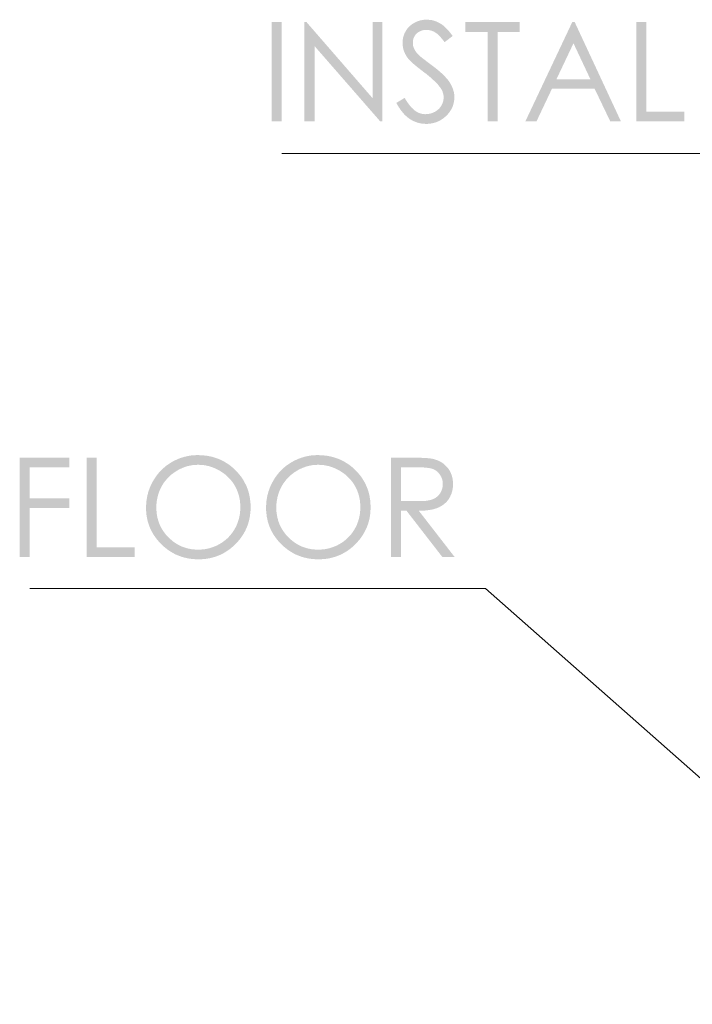
# Model space of a CAD drawing. Units: millimetres. Extents: x 10037 to 11012, y -934 to 201.
# Drawn here: x 10577 to 10647, y -630 to -528 of the extents above; entities that cross this region are included whole.
import ezdxf

# ---------------------------------------------------------------- set-up
doc = ezdxf.new("R2010")
doc.units = ezdxf.units.MM
doc.layers.add('Default', color=7, linetype='Continuous', true_color=0x000000)

msp = doc.modelspace()

# ---------------------------------------------------------------- hatches: boundary and pattern name
at = {"layer": 'Default', "true_color": 0x000000, "extrusion": (0, 0, -1)}
for points in [[(-10616.4, -536.58), (-10617.28, -536.05), (-10617.34, -536.16), (-10617.39, -536.26), (-10617.45, -536.36), (-10617.51, -536.45), (-10617.57, -536.54), (-10617.63, -536.63), (-10617.7, -536.71), (-10617.76, -536.8), (-10617.82, -536.87), (-10617.88, -536.95), (-10617.95, -537.02), (-10618.01, -537.09), (-10618.08, -537.15), (-10618.14, -537.22), (-10618.21, -537.27), (-10618.28, -537.33), (-10618.31, -537.36), (-10618.34, -537.38), (-10618.38, -537.41), (-10618.41, -537.43), (-10618.44, -537.45), (-10618.48, -537.47), (-10618.51, -537.5), (-10618.55, -537.52), (-10618.58, -537.54), (-10618.62, -537.55), (-10618.65, -537.57), (-10618.69, -537.59), (-10618.72, -537.61), (-10618.76, -537.62), (-10618.79, -537.64), (-10618.83, -537.65), (-10618.86, -537.66), (-10618.9, -537.67), (-10618.94, -537.69), (-10618.97, -537.7), (-10619.01, -537.71), (-10619.05, -537.71), (-10619.08, -537.72), (-10619.12, -537.73), (-10619.16, -537.74), (-10619.19, -537.74), (-10619.23, -537.75), (-10619.27, -537.75), (-10619.31, -537.75), (-10619.34, -537.75), (-10619.38, -537.76), (-10619.42, -537.76), (-10619.48, -537.75), (-10619.55, -537.75), (-10619.61, -537.75), (-10619.68, -537.74), (-10619.74, -537.73), (-10619.8, -537.72), (-10619.86, -537.71), (-10619.92, -537.7), (-10619.98, -537.68), (-10620.04, -537.66), (-10620.1, -537.64), (-10620.16, -537.62), (-10620.22, -537.6), (-10620.28, -537.57), (-10620.34, -537.54), (-10620.4, -537.52), (-10620.45, -537.48), (-10620.51, -537.45), (-10620.56, -537.42), (-10620.61, -537.38), (-10620.66, -537.35), (-10620.71, -537.31), (-10620.75, -537.27), (-10620.8, -537.23), (-10620.82, -537.21), (-10620.84, -537.19), (-10620.86, -537.17), (-10620.88, -537.15), (-10620.9, -537.13), (-10620.92, -537.1), (-10620.94, -537.08), (-10620.96, -537.06), (-10620.97, -537.04), (-10620.99, -537.01), (-10621.01, -536.99), (-10621.03, -536.96), (-10621.04, -536.94), (-10621.06, -536.92), (-10621.07, -536.89), (-10621.09, -536.87), (-10621.12, -536.81), (-10621.15, -536.76), (-10621.17, -536.71), (-10621.19, -536.66), (-10621.22, -536.61), (-10621.24, -536.55), (-10621.25, -536.5), (-10621.27, -536.45), (-10621.28, -536.39), (-10621.3, -536.34), (-10621.31, -536.28), (-10621.31, -536.23), (-10621.32, -536.17), (-10621.33, -536.12), (-10621.33, -536.06), (-10621.33, -536), (-10621.33, -535.97), (-10621.33, -535.94), (-10621.33, -535.9), (-10621.32, -535.87), (-10621.32, -535.84), (-10621.32, -535.81), (-10621.31, -535.78), (-10621.31, -535.74), (-10621.3, -535.71), (-10621.29, -535.68), (-10621.29, -535.65), (-10621.28, -535.61), (-10621.27, -535.58), (-10621.26, -535.55), (-10621.25, -535.52), (-10621.24, -535.49), (-10621.23, -535.46), (-10621.22, -535.42), (-10621.21, -535.39), (-10621.19, -535.36), (-10621.18, -535.33), (-10621.16, -535.3), (-10621.15, -535.27), (-10621.13, -535.23), (-10621.12, -535.2), (-10621.1, -535.17), (-10621.06, -535.11), (-10621.02, -535.05), (-10620.98, -534.98), (-10620.91, -534.9), (-10620.84, -534.81), (-10620.77, -534.72), (-10620.69, -534.62), (-10620.6, -534.53), (-10620.5, -534.43), (-10620.4, -534.33), (-10620.29, -534.23), (-10620.06, -534.01), (-10619.8, -533.79), (-10619.52, -533.56), (-10619.21, -533.33), (-10618.62, -532.87), (-10618.38, -532.67), (-10618.16, -532.49), (-10617.97, -532.32), (-10617.89, -532.24), (-10617.82, -532.17), (-10617.75, -532.1), (-10617.69, -532.03), (-10617.67, -532), (-10617.64, -531.97), (-10617.62, -531.94), (-10617.57, -531.87), (-10617.53, -531.82), (-10617.5, -531.78), (-10617.47, -531.73), (-10617.44, -531.68), (-10617.41, -531.64), (-10617.39, -531.59), (-10617.36, -531.54), (-10617.33, -531.49), (-10617.31, -531.45), (-10617.29, -531.4), (-10617.26, -531.35), (-10617.24, -531.3), (-10617.22, -531.25), (-10617.21, -531.2), (-10617.19, -531.16), (-10617.17, -531.11), (-10617.16, -531.06), (-10617.14, -531.01), (-10617.13, -530.96), (-10617.12, -530.91), (-10617.1, -530.86), (-10617.09, -530.8), (-10617.08, -530.75), (-10617.08, -530.7), (-10617.07, -530.65), (-10617.06, -530.6), (-10617.06, -530.55), (-10617.05, -530.49), (-10617.05, -530.44), (-10617.05, -530.39), (-10617.05, -530.34), (-10617.05, -530.25), (-10617.06, -530.17), (-10617.06, -530.09), (-10617.07, -530.01), (-10617.08, -529.93), (-10617.1, -529.85), (-10617.11, -529.77), (-10617.13, -529.69), (-10617.15, -529.62), (-10617.18, -529.54), (-10617.2, -529.47), (-10617.23, -529.39), (-10617.26, -529.32), (-10617.3, -529.25), (-10617.34, -529.18), (-10617.37, -529.11), (-10617.42, -529.04), (-10617.46, -528.97), (-10617.5, -528.91), (-10617.55, -528.84), (-10617.6, -528.78), (-10617.65, -528.72), (-10617.71, -528.67), (-10617.76, -528.61), (-10617.82, -528.56), (-10617.88, -528.51), (-10617.94, -528.46), (-10618.01, -528.41), (-10618.07, -528.36), (-10618.14, -528.32), (-10618.21, -528.27), (-10618.28, -528.23), (-10618.36, -528.19), (-10618.43, -528.16), (-10618.51, -528.12), (-10618.58, -528.09), (-10618.66, -528.06), (-10618.74, -528.04), (-10618.82, -528.01), (-10618.9, -527.99), (-10618.98, -527.97), (-10619.06, -527.96), (-10619.14, -527.94), (-10619.22, -527.93), (-10619.3, -527.92), (-10619.39, -527.92), (-10619.47, -527.91), (-10619.56, -527.91), (-10619.65, -527.91), (-10619.74, -527.92), (-10619.83, -527.93), (-10619.92, -527.94), (-10620.01, -527.95), (-10620.09, -527.96), (-10620.18, -527.98), (-10620.26, -528), (-10620.35, -528.03), (-10620.43, -528.05), (-10620.52, -528.08), (-10620.6, -528.12), (-10620.68, -528.15), (-10620.76, -528.19), (-10620.84, -528.23), (-10620.92, -528.28), (-10620.96, -528.3), (-10621, -528.32), (-10621.04, -528.35), (-10621.08, -528.38), (-10621.12, -528.4), (-10621.17, -528.43), (-10621.25, -528.49), (-10621.33, -528.56), (-10621.41, -528.63), (-10621.49, -528.71), (-10621.58, -528.79), (-10621.66, -528.87), (-10621.75, -528.96), (-10621.83, -529.06), (-10621.92, -529.16), (-10622.01, -529.26), (-10622.09, -529.37), (-10622.27, -529.61), (-10621.43, -530.25), (-10621.28, -530.06), (-10621.15, -529.89), (-10621.01, -529.74), (-10620.95, -529.67), (-10620.89, -529.6), (-10620.83, -529.54), (-10620.77, -529.49), (-10620.71, -529.43), (-10620.65, -529.38), (-10620.59, -529.34), (-10620.57, -529.32), (-10620.54, -529.3), (-10620.51, -529.28), (-10620.48, -529.26), (-10620.46, -529.24), (-10620.43, -529.23), (-10620.38, -529.2), (-10620.33, -529.17), (-10620.28, -529.14), (-10620.22, -529.12), (-10620.17, -529.1), (-10620.12, -529.08), (-10620.06, -529.06), (-10620, -529.04), (-10619.95, -529.03), (-10619.89, -529.02), (-10619.83, -529), (-10619.77, -529), (-10619.72, -528.99), (-10619.66, -528.98), (-10619.6, -528.98), (-10619.54, -528.98), (-10619.5, -528.98), (-10619.46, -528.98), (-10619.42, -528.98), (-10619.38, -528.99), (-10619.35, -528.99), (-10619.31, -528.99), (-10619.28, -529), (-10619.24, -529), (-10619.2, -529.01), (-10619.17, -529.02), (-10619.14, -529.03), (-10619.1, -529.03), (-10619.07, -529.04), (-10619.03, -529.05), (-10619, -529.06), (-10618.97, -529.08), (-10618.94, -529.09), (-10618.91, -529.1), (-10618.88, -529.11), (-10618.85, -529.13), (-10618.82, -529.14), (-10618.79, -529.16), (-10618.76, -529.18), (-10618.73, -529.19), (-10618.7, -529.21), (-10618.67, -529.23), (-10618.65, -529.25), (-10618.62, -529.27), (-10618.59, -529.29), (-10618.57, -529.31), (-10618.54, -529.34), (-10618.51, -529.36), (-10618.49, -529.38), (-10618.47, -529.41), (-10618.44, -529.43), (-10618.42, -529.46), (-10618.4, -529.48), (-10618.38, -529.51), (-10618.36, -529.53), (-10618.34, -529.56), (-10618.32, -529.59), (-10618.31, -529.61), (-10618.29, -529.64), (-10618.27, -529.67), (-10618.26, -529.7), (-10618.24, -529.73), (-10618.23, -529.75), (-10618.22, -529.78), (-10618.21, -529.81), (-10618.2, -529.84), (-10618.18, -529.87), (-10618.18, -529.9), (-10618.17, -529.93), (-10618.16, -529.96), (-10618.15, -530), (-10618.14, -530.03), (-10618.14, -530.06), (-10618.13, -530.09), (-10618.13, -530.13), (-10618.13, -530.16), (-10618.12, -530.19), (-10618.12, -530.23), (-10618.12, -530.26), (-10618.12, -530.3), (-10618.12, -530.34), (-10618.12, -530.38), (-10618.12, -530.42), (-10618.13, -530.46), (-10618.13, -530.5), (-10618.14, -530.54), (-10618.15, -530.59), (-10618.15, -530.63), (-10618.16, -530.67), (-10618.17, -530.71), (-10618.19, -530.75), (-10618.2, -530.79), (-10618.21, -530.83), (-10618.23, -530.87), (-10618.24, -530.91), (-10618.26, -530.95), (-10618.28, -530.99), (-10618.3, -531.03), (-10618.32, -531.07), (-10618.34, -531.11), (-10618.37, -531.15), (-10618.4, -531.19), (-10618.43, -531.23), (-10618.46, -531.28), (-10618.49, -531.32), (-10618.53, -531.36), (-10618.56, -531.41), (-10618.6, -531.45), (-10618.68, -531.54), (-10618.77, -531.63), (-10618.8, -531.66), (-10618.84, -531.69), (-10618.93, -531.77), (-10619.21, -531.99), (-10620.11, -532.67), (-10620.43, -532.91), (-10620.73, -533.15), (-10620.99, -533.38), (-10621.12, -533.49), (-10621.24, -533.6), (-10621.35, -533.71), (-10621.45, -533.82), (-10621.55, -533.93), (-10621.65, -534.03), (-10621.73, -534.13), (-10621.81, -534.23), (-10621.85, -534.28), (-10621.88, -534.33), (-10621.91, -534.38), (-10621.95, -534.43), (-10622.01, -534.53), (-10622.06, -534.62), (-10622.12, -534.72), (-10622.16, -534.82), (-10622.21, -534.91), (-10622.25, -535.01), (-10622.27, -535.06), (-10622.29, -535.11), (-10622.3, -535.15), (-10622.32, -535.2), (-10622.34, -535.25), (-10622.35, -535.3), (-10622.36, -535.35), (-10622.37, -535.4), (-10622.39, -535.45), (-10622.4, -535.49), (-10622.41, -535.54), (-10622.41, -535.59), (-10622.42, -535.64), (-10622.43, -535.69), (-10622.43, -535.74), (-10622.44, -535.79), (-10622.44, -535.83), (-10622.44, -535.88), (-10622.44, -535.93), (-10622.44, -535.98), (-10622.44, -536.05), (-10622.44, -536.12), (-10622.44, -536.19), (-10622.43, -536.26), (-10622.42, -536.32), (-10622.41, -536.39), (-10622.4, -536.46), (-10622.39, -536.52), (-10622.38, -536.59), (-10622.36, -536.65), (-10622.34, -536.72), (-10622.33, -536.78), (-10622.3, -536.84), (-10622.28, -536.91), (-10622.26, -536.97), (-10622.23, -537.03), (-10622.2, -537.09), (-10622.18, -537.15), (-10622.14, -537.21), (-10622.11, -537.27), (-10622.08, -537.33), (-10622.04, -537.38), (-10622, -537.44), (-10621.97, -537.5), (-10621.93, -537.55), (-10621.88, -537.61), (-10621.84, -537.66), (-10621.79, -537.72), (-10621.75, -537.77), (-10621.7, -537.83), (-10621.65, -537.88), (-10621.59, -537.93), (-10621.54, -537.98), (-10621.48, -538.03), (-10621.43, -538.08), (-10621.37, -538.13), (-10621.32, -538.17), (-10621.26, -538.21), (-10621.2, -538.25), (-10621.14, -538.29), (-10621.08, -538.33), (-10621.02, -538.37), (-10620.96, -538.4), (-10620.9, -538.44), (-10620.84, -538.47), (-10620.78, -538.5), (-10620.71, -538.53), (-10620.65, -538.55), (-10620.58, -538.58), (-10620.52, -538.6), (-10620.45, -538.62), (-10620.38, -538.64), (-10620.31, -538.66), (-10620.25, -538.68), (-10620.18, -538.69), (-10620.11, -538.71), (-10620.03, -538.72), (-10619.96, -538.73), (-10619.89, -538.74), (-10619.82, -538.75), (-10619.74, -538.75), (-10619.67, -538.76), (-10619.59, -538.76), (-10619.52, -538.76), (-10619.4, -538.76), (-10619.28, -538.75), (-10619.23, -538.75), (-10619.17, -538.74), (-10619.11, -538.74), (-10619.06, -538.73), (-10619, -538.72), (-10618.95, -538.71), (-10618.89, -538.7), (-10618.84, -538.69), (-10618.78, -538.68), (-10618.73, -538.66), (-10618.67, -538.65), (-10618.62, -538.63), (-10618.57, -538.62), (-10618.51, -538.6), (-10618.46, -538.58), (-10618.41, -538.56), (-10618.36, -538.54), (-10618.31, -538.52), (-10618.26, -538.5), (-10618.2, -538.48), (-10618.15, -538.45), (-10618.1, -538.43), (-10618.05, -538.4), (-10618, -538.37), (-10617.96, -538.35), (-10617.91, -538.32), (-10617.86, -538.29), (-10617.81, -538.26), (-10617.76, -538.23), (-10617.71, -538.19), (-10617.67, -538.16), (-10617.62, -538.12), (-10617.57, -538.08), (-10617.53, -538.05), (-10617.48, -538.01), (-10617.43, -537.96), (-10617.39, -537.92), (-10617.34, -537.88), (-10617.25, -537.79), (-10617.16, -537.69), (-10617.07, -537.59), (-10616.99, -537.48), (-10616.9, -537.37), (-10616.81, -537.25), (-10616.73, -537.12), (-10616.64, -537), (-10616.56, -536.86), (-10616.48, -536.72)], [(-10603.42, -528.17), (-10604.46, -528.17), (-10604.46, -538.5), (-10603.42, -538.5)], [(-10606.83, -538.5), (-10606.83, -528.17), (-10607.05, -528.17), (-10613.93, -536.09), (-10613.93, -528.17), (-10614.95, -528.17), (-10614.95, -538.5), (-10614.72, -538.5), (-10607.9, -530.68), (-10607.9, -538.5)], [(-10623.6, -529.18), (-10623.6, -528.17), (-10629.26, -528.17), (-10629.26, -529.18), (-10626.96, -529.18), (-10626.96, -538.5), (-10625.91, -538.5), (-10625.91, -529.18)], [(-10641.4, -528.17), (-10642.43, -528.17), (-10642.43, -537.5), (-10646.41, -537.5), (-10646.41, -538.5), (-10641.4, -538.5)], [(-10577.17, -573.52), (-10582.35, -573.52), (-10582.35, -574.53), (-10578.21, -574.53), (-10578.21, -577.77), (-10582.35, -577.77), (-10582.35, -578.78), (-10578.21, -578.78), (-10578.21, -583.85), (-10577.17, -583.85)], [(-10584.15, -573.52), (-10585.18, -573.52), (-10585.18, -582.85), (-10589.16, -582.85), (-10589.16, -583.85), (-10584.15, -583.85)]]:
    msp.add_hatch(color=18, dxfattribs=at).paths.add_polyline_path(points, flags=0)
h = msp.add_hatch(color=18, dxfattribs=at)
h.paths.add_polyline_path([(-10634.98, -528.17), (-10639.79, -538.5), (-10638.68, -538.5), (-10637.05, -535.1), (-10632.61, -535.1), (-10631, -538.5), (-10629.84, -538.5), (-10634.72, -528.17)], flags=0)
h.paths.add_polyline_path([(-10634.85, -530.37), (-10633.08, -534.11), (-10636.61, -534.11)], flags=0)
h = msp.add_hatch(color=18, dxfattribs=at)
h.paths.add_polyline_path([(-10595.72, -573.26), (-10595.86, -573.26), (-10596.01, -573.27), (-10596.15, -573.27), (-10596.29, -573.28), (-10596.43, -573.3), (-10596.57, -573.31), (-10596.7, -573.33), (-10596.84, -573.36), (-10596.97, -573.38), (-10597.11, -573.41), (-10597.24, -573.44), (-10597.37, -573.48), (-10597.49, -573.52), (-10597.62, -573.56), (-10597.75, -573.6), (-10597.87, -573.65), (-10597.99, -573.7), (-10598.11, -573.75), (-10598.23, -573.81), (-10598.35, -573.87), (-10598.46, -573.93), (-10598.58, -574), (-10598.69, -574.07), (-10598.8, -574.14), (-10598.91, -574.21), (-10599.02, -574.29), (-10599.13, -574.37), (-10599.23, -574.46), (-10599.34, -574.54), (-10599.44, -574.63), (-10599.54, -574.73), (-10599.64, -574.82), (-10599.74, -574.92), (-10599.83, -575.02), (-10599.92, -575.12), (-10600.01, -575.23), (-10600.1, -575.33), (-10600.18, -575.44), (-10600.26, -575.54), (-10600.33, -575.65), (-10600.41, -575.76), (-10600.48, -575.87), (-10600.54, -575.99), (-10600.6, -576.1), (-10600.66, -576.22), (-10600.72, -576.33), (-10600.78, -576.45), (-10600.83, -576.57), (-10600.87, -576.69), (-10600.92, -576.81), (-10600.96, -576.94), (-10601, -577.06), (-10601.04, -577.19), (-10601.07, -577.32), (-10601.1, -577.45), (-10601.12, -577.58), (-10601.15, -577.71), (-10601.17, -577.85), (-10601.18, -577.98), (-10601.2, -578.12), (-10601.21, -578.26), (-10601.22, -578.4), (-10601.22, -578.54), (-10601.22, -578.68), (-10601.22, -578.82), (-10601.22, -578.96), (-10601.21, -579.1), (-10601.2, -579.24), (-10601.18, -579.37), (-10601.17, -579.51), (-10601.15, -579.64), (-10601.12, -579.77), (-10601.1, -579.9), (-10601.07, -580.03), (-10601.04, -580.16), (-10601, -580.28), (-10600.96, -580.41), (-10600.92, -580.53), (-10600.88, -580.65), (-10600.83, -580.77), (-10600.78, -580.89), (-10600.72, -581.01), (-10600.67, -581.13), (-10600.61, -581.24), (-10600.54, -581.36), (-10600.48, -581.47), (-10600.41, -581.58), (-10600.33, -581.69), (-10600.26, -581.8), (-10600.18, -581.91), (-10600.1, -582.02), (-10600.01, -582.12), (-10599.93, -582.22), (-10599.84, -582.33), (-10599.74, -582.43), (-10599.65, -582.53), (-10599.55, -582.62), (-10599.45, -582.72), (-10599.34, -582.81), (-10599.24, -582.9), (-10599.14, -582.98), (-10599.03, -583.06), (-10598.92, -583.14), (-10598.81, -583.22), (-10598.7, -583.29), (-10598.59, -583.36), (-10598.48, -583.42), (-10598.37, -583.49), (-10598.25, -583.55), (-10598.13, -583.61), (-10598.01, -583.66), (-10597.9, -583.71), (-10597.77, -583.76), (-10597.65, -583.8), (-10597.53, -583.84), (-10597.4, -583.88), (-10597.28, -583.92), (-10597.15, -583.95), (-10597.02, -583.98), (-10596.89, -584.01), (-10596.76, -584.03), (-10596.62, -584.05), (-10596.49, -584.07), (-10596.35, -584.08), (-10596.22, -584.09), (-10596.08, -584.1), (-10595.94, -584.1), (-10595.8, -584.11), (-10595.65, -584.1), (-10595.51, -584.1), (-10595.37, -584.09), (-10595.23, -584.08), (-10595.1, -584.07), (-10594.96, -584.05), (-10594.83, -584.03), (-10594.69, -584.01), (-10594.56, -583.98), (-10594.43, -583.95), (-10594.3, -583.92), (-10594.17, -583.88), (-10594.05, -583.85), (-10593.92, -583.8), (-10593.8, -583.76), (-10593.68, -583.71), (-10593.56, -583.66), (-10593.44, -583.61), (-10593.32, -583.55), (-10593.21, -583.49), (-10593.09, -583.43), (-10592.98, -583.36), (-10592.86, -583.29), (-10592.75, -583.22), (-10592.64, -583.14), (-10592.54, -583.07), (-10592.43, -582.98), (-10592.33, -582.9), (-10592.22, -582.81), (-10592.12, -582.72), (-10592.02, -582.63), (-10591.92, -582.53), (-10591.82, -582.43), (-10591.73, -582.33), (-10591.64, -582.23), (-10591.55, -582.13), (-10591.46, -582.02), (-10591.38, -581.92), (-10591.3, -581.81), (-10591.23, -581.7), (-10591.15, -581.6), (-10591.08, -581.48), (-10591.02, -581.37), (-10590.95, -581.26), (-10590.89, -581.15), (-10590.84, -581.03), (-10590.78, -580.91), (-10590.73, -580.79), (-10590.68, -580.68), (-10590.64, -580.55), (-10590.6, -580.43), (-10590.56, -580.31), (-10590.52, -580.18), (-10590.49, -580.06), (-10590.46, -579.93), (-10590.44, -579.8), (-10590.41, -579.67), (-10590.39, -579.54), (-10590.37, -579.41), (-10590.36, -579.28), (-10590.35, -579.14), (-10590.34, -579.01), (-10590.34, -578.87), (-10590.34, -578.73), (-10590.34, -578.54), (-10590.35, -578.36), (-10590.36, -578.18), (-10590.38, -578), (-10590.41, -577.82), (-10590.44, -577.64), (-10590.47, -577.47), (-10590.52, -577.29), (-10590.56, -577.12), (-10590.62, -576.95), (-10590.68, -576.78), (-10590.74, -576.62), (-10590.81, -576.45), (-10590.89, -576.29), (-10590.97, -576.13), (-10591.06, -575.97), (-10591.15, -575.81), (-10591.25, -575.66), (-10591.35, -575.51), (-10591.45, -575.37), (-10591.56, -575.23), (-10591.67, -575.09), (-10591.79, -574.96), (-10591.91, -574.84), (-10592.03, -574.71), (-10592.16, -574.6), (-10592.3, -574.48), (-10592.43, -574.37), (-10592.57, -574.27), (-10592.72, -574.17), (-10592.87, -574.07), (-10593.02, -573.98), (-10593.18, -573.89), (-10593.34, -573.81), (-10593.5, -573.74), (-10593.66, -573.66), (-10593.82, -573.6), (-10593.98, -573.54), (-10594.15, -573.49), (-10594.32, -573.44), (-10594.49, -573.4), (-10594.66, -573.36), (-10594.83, -573.33), (-10595, -573.3), (-10595.18, -573.28), (-10595.36, -573.27), (-10595.54, -573.26)], flags=0)
h.paths.add_polyline_path([(-10595.76, -574.26), (-10595.62, -574.27), (-10595.47, -574.27), (-10595.33, -574.28), (-10595.19, -574.3), (-10595.05, -574.32), (-10594.92, -574.35), (-10594.78, -574.38), (-10594.64, -574.41), (-10594.51, -574.45), (-10594.37, -574.5), (-10594.24, -574.55), (-10594.11, -574.6), (-10593.98, -574.66), (-10593.84, -574.72), (-10593.71, -574.79), (-10593.59, -574.86), (-10593.46, -574.94), (-10593.34, -575.02), (-10593.22, -575.1), (-10593.1, -575.19), (-10592.99, -575.27), (-10592.88, -575.37), (-10592.77, -575.46), (-10592.67, -575.56), (-10592.57, -575.66), (-10592.48, -575.77), (-10592.39, -575.88), (-10592.3, -575.99), (-10592.21, -576.11), (-10592.13, -576.22), (-10592.06, -576.35), (-10591.98, -576.47), (-10591.91, -576.6), (-10591.85, -576.73), (-10591.79, -576.86), (-10591.73, -576.99), (-10591.68, -577.12), (-10591.63, -577.26), (-10591.59, -577.4), (-10591.55, -577.54), (-10591.52, -577.68), (-10591.49, -577.82), (-10591.46, -577.97), (-10591.44, -578.12), (-10591.43, -578.27), (-10591.41, -578.42), (-10591.41, -578.57), (-10591.41, -578.72), (-10591.41, -578.84), (-10591.41, -578.95), (-10591.42, -579.06), (-10591.43, -579.18), (-10591.44, -579.29), (-10591.45, -579.39), (-10591.47, -579.5), (-10591.49, -579.61), (-10591.51, -579.71), (-10591.53, -579.82), (-10591.56, -579.92), (-10591.59, -580.02), (-10591.62, -580.13), (-10591.65, -580.23), (-10591.69, -580.32), (-10591.73, -580.42), (-10591.77, -580.52), (-10591.81, -580.61), (-10591.86, -580.71), (-10591.9, -580.8), (-10591.96, -580.89), (-10592.01, -580.99), (-10592.07, -581.08), (-10592.12, -581.16), (-10592.18, -581.25), (-10592.25, -581.34), (-10592.31, -581.42), (-10592.38, -581.51), (-10592.45, -581.59), (-10592.53, -581.67), (-10592.6, -581.75), (-10592.68, -581.83), (-10592.76, -581.91), (-10592.84, -581.99), (-10592.93, -582.06), (-10593.01, -582.13), (-10593.09, -582.2), (-10593.18, -582.27), (-10593.27, -582.33), (-10593.35, -582.39), (-10593.44, -582.45), (-10593.53, -582.5), (-10593.62, -582.56), (-10593.71, -582.61), (-10593.81, -582.66), (-10593.9, -582.7), (-10593.99, -582.74), (-10594.09, -582.79), (-10594.19, -582.82), (-10594.28, -582.86), (-10594.38, -582.89), (-10594.48, -582.92), (-10594.58, -582.95), (-10594.69, -582.98), (-10594.79, -583), (-10594.89, -583.02), (-10595, -583.04), (-10595.1, -583.06), (-10595.21, -583.07), (-10595.32, -583.08), (-10595.43, -583.09), (-10595.54, -583.1), (-10595.65, -583.1), (-10595.76, -583.1), (-10595.91, -583.1), (-10596.06, -583.09), (-10596.2, -583.08), (-10596.35, -583.07), (-10596.49, -583.05), (-10596.64, -583.02), (-10596.78, -582.99), (-10596.92, -582.96), (-10597.06, -582.92), (-10597.19, -582.87), (-10597.33, -582.83), (-10597.46, -582.77), (-10597.6, -582.72), (-10597.73, -582.66), (-10597.86, -582.59), (-10597.99, -582.52), (-10598.11, -582.44), (-10598.23, -582.37), (-10598.35, -582.29), (-10598.47, -582.2), (-10598.58, -582.11), (-10598.69, -582.02), (-10598.8, -581.93), (-10598.9, -581.83), (-10598.99, -581.73), (-10599.09, -581.62), (-10599.18, -581.51), (-10599.27, -581.4), (-10599.35, -581.29), (-10599.43, -581.17), (-10599.51, -581.05), (-10599.58, -580.92), (-10599.65, -580.8), (-10599.72, -580.67), (-10599.78, -580.54), (-10599.83, -580.4), (-10599.88, -580.27), (-10599.93, -580.13), (-10599.97, -580), (-10600.01, -579.86), (-10600.05, -579.71), (-10600.07, -579.57), (-10600.1, -579.43), (-10600.12, -579.28), (-10600.13, -579.13), (-10600.15, -578.98), (-10600.15, -578.83), (-10600.15, -578.67), (-10600.15, -578.52), (-10600.15, -578.37), (-10600.13, -578.22), (-10600.12, -578.08), (-10600.1, -577.93), (-10600.07, -577.79), (-10600.05, -577.64), (-10600.01, -577.5), (-10599.97, -577.37), (-10599.93, -577.23), (-10599.88, -577.1), (-10599.83, -576.96), (-10599.78, -576.83), (-10599.72, -576.7), (-10599.65, -576.58), (-10599.58, -576.45), (-10599.51, -576.33), (-10599.43, -576.21), (-10599.35, -576.09), (-10599.27, -575.98), (-10599.18, -575.87), (-10599.09, -575.76), (-10598.99, -575.66), (-10598.89, -575.56), (-10598.79, -575.46), (-10598.68, -575.36), (-10598.57, -575.27), (-10598.46, -575.18), (-10598.34, -575.1), (-10598.22, -575.02), (-10598.1, -574.94), (-10597.97, -574.86), (-10597.84, -574.79), (-10597.7, -574.72), (-10597.57, -574.66), (-10597.44, -574.6), (-10597.3, -574.55), (-10597.17, -574.5), (-10597.03, -574.45), (-10596.89, -574.41), (-10596.76, -574.38), (-10596.62, -574.35), (-10596.48, -574.32), (-10596.33, -574.3), (-10596.19, -574.28), (-10596.05, -574.27), (-10595.9, -574.27)], flags=0)
h = msp.add_hatch(color=18, dxfattribs=at)
h.paths.add_polyline_path([(-10608.21, -573.26), (-10608.36, -573.26), (-10608.5, -573.27), (-10608.65, -573.27), (-10608.79, -573.28), (-10608.93, -573.3), (-10609.06, -573.31), (-10609.2, -573.33), (-10609.34, -573.36), (-10609.47, -573.38), (-10609.6, -573.41), (-10609.73, -573.44), (-10609.86, -573.48), (-10609.99, -573.52), (-10610.12, -573.56), (-10610.24, -573.6), (-10610.37, -573.65), (-10610.49, -573.7), (-10610.61, -573.75), (-10610.73, -573.81), (-10610.85, -573.87), (-10610.96, -573.93), (-10611.08, -574), (-10611.19, -574.07), (-10611.3, -574.14), (-10611.41, -574.21), (-10611.52, -574.29), (-10611.63, -574.37), (-10611.73, -574.46), (-10611.84, -574.54), (-10611.94, -574.63), (-10612.04, -574.73), (-10612.14, -574.82), (-10612.24, -574.92), (-10612.33, -575.02), (-10612.42, -575.12), (-10612.51, -575.23), (-10612.6, -575.33), (-10612.68, -575.44), (-10612.76, -575.54), (-10612.83, -575.65), (-10612.9, -575.76), (-10612.97, -575.87), (-10613.04, -575.99), (-10613.1, -576.1), (-10613.16, -576.22), (-10613.22, -576.33), (-10613.27, -576.45), (-10613.33, -576.57), (-10613.37, -576.69), (-10613.42, -576.81), (-10613.46, -576.94), (-10613.5, -577.06), (-10613.53, -577.19), (-10613.57, -577.32), (-10613.6, -577.45), (-10613.62, -577.58), (-10613.64, -577.71), (-10613.67, -577.85), (-10613.68, -577.98), (-10613.7, -578.12), (-10613.71, -578.26), (-10613.71, -578.4), (-10613.72, -578.54), (-10613.72, -578.68), (-10613.72, -578.82), (-10613.71, -578.96), (-10613.71, -579.1), (-10613.7, -579.24), (-10613.68, -579.37), (-10613.67, -579.51), (-10613.65, -579.64), (-10613.62, -579.77), (-10613.6, -579.9), (-10613.57, -580.03), (-10613.53, -580.16), (-10613.5, -580.28), (-10613.46, -580.41), (-10613.42, -580.53), (-10613.37, -580.65), (-10613.33, -580.77), (-10613.28, -580.89), (-10613.22, -581.01), (-10613.16, -581.13), (-10613.1, -581.24), (-10613.04, -581.36), (-10612.97, -581.47), (-10612.91, -581.58), (-10612.83, -581.69), (-10612.76, -581.8), (-10612.68, -581.91), (-10612.6, -582.02), (-10612.51, -582.12), (-10612.42, -582.22), (-10612.33, -582.33), (-10612.24, -582.43), (-10612.14, -582.53), (-10612.04, -582.62), (-10611.94, -582.72), (-10611.84, -582.81), (-10611.74, -582.9), (-10611.63, -582.98), (-10611.53, -583.06), (-10611.42, -583.14), (-10611.31, -583.22), (-10611.2, -583.29), (-10611.09, -583.36), (-10610.98, -583.42), (-10610.86, -583.49), (-10610.75, -583.55), (-10610.63, -583.61), (-10610.51, -583.66), (-10610.39, -583.71), (-10610.27, -583.76), (-10610.15, -583.8), (-10610.03, -583.84), (-10609.9, -583.88), (-10609.77, -583.92), (-10609.65, -583.95), (-10609.52, -583.98), (-10609.39, -584.01), (-10609.26, -584.03), (-10609.12, -584.05), (-10608.99, -584.07), (-10608.85, -584.08), (-10608.71, -584.09), (-10608.58, -584.1), (-10608.44, -584.1), (-10608.3, -584.11), (-10608.15, -584.1), (-10608.01, -584.1), (-10607.87, -584.09), (-10607.73, -584.08), (-10607.6, -584.07), (-10607.46, -584.05), (-10607.33, -584.03), (-10607.19, -584.01), (-10607.06, -583.98), (-10606.93, -583.95), (-10606.8, -583.92), (-10606.67, -583.88), (-10606.55, -583.85), (-10606.42, -583.8), (-10606.3, -583.76), (-10606.18, -583.71), (-10606.06, -583.66), (-10605.94, -583.61), (-10605.82, -583.55), (-10605.7, -583.49), (-10605.59, -583.43), (-10605.48, -583.36), (-10605.36, -583.29), (-10605.25, -583.22), (-10605.14, -583.14), (-10605.04, -583.07), (-10604.93, -582.98), (-10604.82, -582.9), (-10604.72, -582.81), (-10604.62, -582.72), (-10604.52, -582.63), (-10604.42, -582.53), (-10604.32, -582.43), (-10604.23, -582.33), (-10604.13, -582.23), (-10604.05, -582.13), (-10603.96, -582.02), (-10603.88, -581.92), (-10603.8, -581.81), (-10603.73, -581.7), (-10603.65, -581.6), (-10603.58, -581.48), (-10603.52, -581.37), (-10603.45, -581.26), (-10603.39, -581.15), (-10603.34, -581.03), (-10603.28, -580.91), (-10603.23, -580.79), (-10603.18, -580.68), (-10603.14, -580.55), (-10603.1, -580.43), (-10603.06, -580.31), (-10603.02, -580.18), (-10602.99, -580.06), (-10602.96, -579.93), (-10602.94, -579.8), (-10602.91, -579.67), (-10602.89, -579.54), (-10602.88, -579.41), (-10602.86, -579.28), (-10602.85, -579.14), (-10602.84, -579.01), (-10602.84, -578.87), (-10602.84, -578.73), (-10602.84, -578.54), (-10602.85, -578.36), (-10602.86, -578.18), (-10602.88, -578), (-10602.91, -577.82), (-10602.94, -577.64), (-10602.97, -577.47), (-10603.02, -577.29), (-10603.06, -577.12), (-10603.12, -576.95), (-10603.18, -576.78), (-10603.24, -576.62), (-10603.31, -576.45), (-10603.39, -576.29), (-10603.47, -576.13), (-10603.56, -575.97), (-10603.65, -575.81), (-10603.74, -575.66), (-10603.84, -575.51), (-10603.95, -575.37), (-10604.06, -575.23), (-10604.17, -575.09), (-10604.29, -574.96), (-10604.41, -574.84), (-10604.53, -574.71), (-10604.66, -574.6), (-10604.79, -574.48), (-10604.93, -574.37), (-10605.07, -574.27), (-10605.22, -574.17), (-10605.37, -574.07), (-10605.52, -573.98), (-10605.68, -573.89), (-10605.83, -573.81), (-10605.99, -573.74), (-10606.15, -573.66), (-10606.32, -573.6), (-10606.48, -573.54), (-10606.65, -573.49), (-10606.81, -573.44), (-10606.98, -573.4), (-10607.15, -573.36), (-10607.33, -573.33), (-10607.5, -573.3), (-10607.68, -573.28), (-10607.85, -573.27), (-10608.03, -573.26)], flags=0)
h.paths.add_polyline_path([(-10608.26, -574.26), (-10608.11, -574.27), (-10607.97, -574.27), (-10607.83, -574.28), (-10607.69, -574.3), (-10607.55, -574.32), (-10607.41, -574.35), (-10607.28, -574.38), (-10607.14, -574.41), (-10607.01, -574.45), (-10606.87, -574.5), (-10606.74, -574.55), (-10606.6, -574.6), (-10606.47, -574.66), (-10606.34, -574.72), (-10606.21, -574.79), (-10606.08, -574.86), (-10605.96, -574.94), (-10605.83, -575.02), (-10605.71, -575.1), (-10605.6, -575.19), (-10605.49, -575.27), (-10605.38, -575.37), (-10605.27, -575.46), (-10605.17, -575.56), (-10605.07, -575.66), (-10604.98, -575.77), (-10604.88, -575.88), (-10604.8, -575.99), (-10604.71, -576.11), (-10604.63, -576.22), (-10604.55, -576.35), (-10604.48, -576.47), (-10604.41, -576.6), (-10604.34, -576.73), (-10604.28, -576.86), (-10604.23, -576.99), (-10604.18, -577.12), (-10604.13, -577.26), (-10604.09, -577.4), (-10604.05, -577.54), (-10604.01, -577.68), (-10603.99, -577.82), (-10603.96, -577.97), (-10603.94, -578.12), (-10603.92, -578.27), (-10603.91, -578.42), (-10603.91, -578.57), (-10603.9, -578.72), (-10603.91, -578.84), (-10603.91, -578.95), (-10603.92, -579.06), (-10603.92, -579.18), (-10603.94, -579.29), (-10603.95, -579.39), (-10603.97, -579.5), (-10603.98, -579.61), (-10604.01, -579.71), (-10604.03, -579.82), (-10604.06, -579.92), (-10604.08, -580.02), (-10604.11, -580.13), (-10604.15, -580.23), (-10604.18, -580.32), (-10604.22, -580.42), (-10604.26, -580.52), (-10604.31, -580.61), (-10604.35, -580.71), (-10604.4, -580.8), (-10604.45, -580.89), (-10604.51, -580.99), (-10604.56, -581.08), (-10604.62, -581.16), (-10604.68, -581.25), (-10604.75, -581.34), (-10604.81, -581.42), (-10604.88, -581.51), (-10604.95, -581.59), (-10605.03, -581.67), (-10605.1, -581.75), (-10605.18, -581.83), (-10605.26, -581.91), (-10605.34, -581.99), (-10605.42, -582.06), (-10605.51, -582.13), (-10605.59, -582.2), (-10605.68, -582.27), (-10605.76, -582.33), (-10605.85, -582.39), (-10605.94, -582.45), (-10606.03, -582.5), (-10606.12, -582.56), (-10606.21, -582.61), (-10606.3, -582.66), (-10606.4, -582.7), (-10606.49, -582.74), (-10606.59, -582.79), (-10606.68, -582.82), (-10606.78, -582.86), (-10606.88, -582.89), (-10606.98, -582.92), (-10607.08, -582.95), (-10607.18, -582.98), (-10607.29, -583), (-10607.39, -583.02), (-10607.49, -583.04), (-10607.6, -583.06), (-10607.71, -583.07), (-10607.81, -583.08), (-10607.92, -583.09), (-10608.03, -583.1), (-10608.14, -583.1), (-10608.26, -583.1), (-10608.41, -583.1), (-10608.55, -583.09), (-10608.7, -583.08), (-10608.85, -583.07), (-10608.99, -583.05), (-10609.13, -583.02), (-10609.27, -582.99), (-10609.41, -582.96), (-10609.55, -582.92), (-10609.69, -582.87), (-10609.83, -582.83), (-10609.96, -582.77), (-10610.09, -582.72), (-10610.23, -582.66), (-10610.36, -582.59), (-10610.48, -582.52), (-10610.61, -582.44), (-10610.73, -582.37), (-10610.85, -582.29), (-10610.97, -582.2), (-10611.08, -582.11), (-10611.19, -582.02), (-10611.29, -581.93), (-10611.39, -581.83), (-10611.49, -581.73), (-10611.59, -581.62), (-10611.68, -581.51), (-10611.77, -581.4), (-10611.85, -581.29), (-10611.93, -581.17), (-10612.01, -581.05), (-10612.08, -580.92), (-10612.15, -580.8), (-10612.21, -580.67), (-10612.28, -580.54), (-10612.33, -580.4), (-10612.38, -580.27), (-10612.43, -580.13), (-10612.47, -580), (-10612.51, -579.86), (-10612.54, -579.71), (-10612.57, -579.57), (-10612.6, -579.43), (-10612.62, -579.28), (-10612.63, -579.13), (-10612.64, -578.98), (-10612.65, -578.83), (-10612.65, -578.67), (-10612.65, -578.52), (-10612.64, -578.37), (-10612.63, -578.22), (-10612.62, -578.08), (-10612.6, -577.93), (-10612.57, -577.79), (-10612.54, -577.64), (-10612.51, -577.5), (-10612.47, -577.37), (-10612.43, -577.23), (-10612.38, -577.1), (-10612.33, -576.96), (-10612.28, -576.83), (-10612.21, -576.7), (-10612.15, -576.58), (-10612.08, -576.45), (-10612.01, -576.33), (-10611.93, -576.21), (-10611.85, -576.09), (-10611.76, -575.98), (-10611.68, -575.87), (-10611.58, -575.76), (-10611.49, -575.66), (-10611.39, -575.56), (-10611.29, -575.46), (-10611.18, -575.36), (-10611.07, -575.27), (-10610.96, -575.18), (-10610.84, -575.1), (-10610.72, -575.02), (-10610.59, -574.94), (-10610.47, -574.86), (-10610.33, -574.79), (-10610.2, -574.72), (-10610.07, -574.66), (-10609.94, -574.6), (-10609.8, -574.55), (-10609.67, -574.5), (-10609.53, -574.45), (-10609.39, -574.41), (-10609.25, -574.38), (-10609.11, -574.35), (-10608.97, -574.32), (-10608.83, -574.3), (-10608.69, -574.28), (-10608.55, -574.27), (-10608.4, -574.27)], flags=0)
h = msp.add_hatch(color=18, dxfattribs=at)
h.paths.add_polyline_path([(-10615.85, -573.52), (-10617.9, -573.52), (-10618.69, -573.53), (-10619.04, -573.54), (-10619.35, -573.55), (-10619.62, -573.57), (-10619.86, -573.6), (-10619.97, -573.61), (-10620.06, -573.63), (-10620.15, -573.64), (-10620.2, -573.65), (-10620.29, -573.67), (-10620.35, -573.69), (-10620.4, -573.7), (-10620.46, -573.72), (-10620.51, -573.74), (-10620.57, -573.76), (-10620.62, -573.78), (-10620.67, -573.8), (-10620.73, -573.82), (-10620.78, -573.84), (-10620.83, -573.86), (-10620.88, -573.89), (-10620.93, -573.91), (-10620.98, -573.94), (-10621.02, -573.96), (-10621.07, -573.99), (-10621.12, -574.02), (-10621.16, -574.05), (-10621.21, -574.08), (-10621.25, -574.11), (-10621.3, -574.14), (-10621.34, -574.18), (-10621.38, -574.21), (-10621.42, -574.25), (-10621.46, -574.28), (-10621.5, -574.32), (-10621.54, -574.36), (-10621.58, -574.4), (-10621.62, -574.44), (-10621.66, -574.48), (-10621.7, -574.52), (-10621.73, -574.56), (-10621.77, -574.61), (-10621.8, -574.65), (-10621.83, -574.7), (-10621.87, -574.74), (-10621.9, -574.79), (-10621.93, -574.83), (-10621.96, -574.88), (-10621.98, -574.93), (-10622.01, -574.98), (-10622.03, -575.03), (-10622.06, -575.08), (-10622.08, -575.13), (-10622.1, -575.18), (-10622.12, -575.23), (-10622.14, -575.28), (-10622.16, -575.34), (-10622.18, -575.39), (-10622.2, -575.44), (-10622.21, -575.5), (-10622.22, -575.55), (-10622.24, -575.61), (-10622.25, -575.67), (-10622.26, -575.72), (-10622.27, -575.78), (-10622.28, -575.84), (-10622.28, -575.9), (-10622.29, -575.96), (-10622.3, -576.02), (-10622.3, -576.08), (-10622.3, -576.14), (-10622.3, -576.2), (-10622.31, -576.27), (-10622.3, -576.37), (-10622.3, -576.47), (-10622.29, -576.58), (-10622.28, -576.68), (-10622.27, -576.77), (-10622.25, -576.87), (-10622.23, -576.97), (-10622.22, -577.01), (-10622.21, -577.06), (-10622.19, -577.11), (-10622.18, -577.15), (-10622.17, -577.2), (-10622.15, -577.24), (-10622.14, -577.29), (-10622.12, -577.33), (-10622.1, -577.37), (-10622.08, -577.42), (-10622.06, -577.46), (-10622.04, -577.5), (-10622.02, -577.55), (-10622, -577.59), (-10621.98, -577.63), (-10621.96, -577.67), (-10621.93, -577.71), (-10621.91, -577.75), (-10621.88, -577.79), (-10621.86, -577.83), (-10621.83, -577.87), (-10621.81, -577.91), (-10621.78, -577.94), (-10621.75, -577.98), (-10621.72, -578.02), (-10621.69, -578.05), (-10621.66, -578.09), (-10621.63, -578.12), (-10621.6, -578.15), (-10621.56, -578.19), (-10621.53, -578.22), (-10621.5, -578.25), (-10621.46, -578.28), (-10621.43, -578.31), (-10621.39, -578.34), (-10621.36, -578.37), (-10621.32, -578.4), (-10621.28, -578.43), (-10621.24, -578.46), (-10621.2, -578.48), (-10621.16, -578.51), (-10621.12, -578.53), (-10621.08, -578.56), (-10621.04, -578.58), (-10620.95, -578.63), (-10620.87, -578.68), (-10620.77, -578.72), (-10620.73, -578.74), (-10620.68, -578.76), (-10620.63, -578.78), (-10620.58, -578.79), (-10620.48, -578.83), (-10620.37, -578.86), (-10620.26, -578.89), (-10620.14, -578.92), (-10620.02, -578.94), (-10619.9, -578.96), (-10619.77, -578.98), (-10619.63, -579), (-10619.5, -579.02), (-10619.35, -579.03), (-10619.21, -579.04), (-10619.06, -579.04), (-10618.74, -579.05), (-10622.46, -583.85), (-10621.18, -583.85), (-10617.46, -579.05), (-10616.88, -579.05), (-10616.88, -583.85), (-10615.85, -583.85)], flags=0)
h.paths.add_polyline_path([(-10616.88, -574.53), (-10616.88, -578.04), (-10618.66, -578.05), (-10618.91, -578.05), (-10619.14, -578.04), (-10619.36, -578.03), (-10619.46, -578.02), (-10619.56, -578.01), (-10619.65, -577.99), (-10619.74, -577.98), (-10619.83, -577.96), (-10619.91, -577.94), (-10619.98, -577.92), (-10620.06, -577.9), (-10620.09, -577.89), (-10620.12, -577.88), (-10620.16, -577.87), (-10620.19, -577.86), (-10620.22, -577.85), (-10620.25, -577.83), (-10620.28, -577.82), (-10620.31, -577.8), (-10620.34, -577.79), (-10620.37, -577.78), (-10620.39, -577.76), (-10620.42, -577.74), (-10620.45, -577.73), (-10620.48, -577.71), (-10620.5, -577.7), (-10620.53, -577.68), (-10620.55, -577.66), (-10620.58, -577.64), (-10620.6, -577.62), (-10620.63, -577.6), (-10620.65, -577.58), (-10620.68, -577.56), (-10620.7, -577.54), (-10620.72, -577.52), (-10620.74, -577.5), (-10620.77, -577.48), (-10620.79, -577.45), (-10620.81, -577.43), (-10620.83, -577.41), (-10620.85, -577.38), (-10620.87, -577.36), (-10620.89, -577.33), (-10620.91, -577.31), (-10620.93, -577.28), (-10620.94, -577.26), (-10620.96, -577.23), (-10620.98, -577.2), (-10621, -577.18), (-10621.01, -577.15), (-10621.03, -577.12), (-10621.04, -577.09), (-10621.06, -577.06), (-10621.07, -577.04), (-10621.08, -577.01), (-10621.1, -576.98), (-10621.11, -576.95), (-10621.12, -576.92), (-10621.13, -576.89), (-10621.14, -576.86), (-10621.15, -576.83), (-10621.16, -576.8), (-10621.17, -576.77), (-10621.18, -576.74), (-10621.19, -576.71), (-10621.19, -576.68), (-10621.2, -576.65), (-10621.21, -576.62), (-10621.21, -576.59), (-10621.22, -576.56), (-10621.22, -576.52), (-10621.23, -576.46), (-10621.23, -576.4), (-10621.24, -576.33), (-10621.24, -576.26), (-10621.24, -576.2), (-10621.23, -576.14), (-10621.23, -576.1), (-10621.23, -576.07), (-10621.23, -576.04), (-10621.22, -576.01), (-10621.22, -575.98), (-10621.21, -575.95), (-10621.21, -575.92), (-10621.2, -575.89), (-10621.19, -575.86), (-10621.19, -575.83), (-10621.18, -575.8), (-10621.17, -575.77), (-10621.16, -575.74), (-10621.15, -575.71), (-10621.14, -575.68), (-10621.13, -575.65), (-10621.12, -575.62), (-10621.11, -575.6), (-10621.09, -575.57), (-10621.08, -575.54), (-10621.07, -575.51), (-10621.05, -575.48), (-10621.04, -575.46), (-10621.02, -575.43), (-10621.01, -575.4), (-10620.99, -575.37), (-10620.98, -575.35), (-10620.96, -575.32), (-10620.92, -575.27), (-10620.9, -575.24), (-10620.88, -575.22), (-10620.87, -575.19), (-10620.85, -575.17), (-10620.83, -575.15), (-10620.81, -575.12), (-10620.79, -575.1), (-10620.77, -575.08), (-10620.74, -575.06), (-10620.72, -575.04), (-10620.7, -575.01), (-10620.68, -574.99), (-10620.66, -574.98), (-10620.63, -574.96), (-10620.61, -574.94), (-10620.59, -574.92), (-10620.56, -574.9), (-10620.54, -574.88), (-10620.51, -574.87), (-10620.49, -574.85), (-10620.46, -574.83), (-10620.44, -574.82), (-10620.41, -574.8), (-10620.38, -574.79), (-10620.36, -574.78), (-10620.33, -574.76), (-10620.3, -574.75), (-10620.28, -574.74), (-10620.25, -574.72), (-10620.22, -574.71), (-10620.19, -574.7), (-10620.16, -574.69), (-10620.13, -574.68), (-10620.1, -574.67), (-10620.06, -574.66), (-10620.03, -574.65), (-10619.95, -574.63), (-10619.87, -574.62), (-10619.79, -574.6), (-10619.7, -574.59), (-10619.61, -574.58), (-10619.51, -574.56), (-10619.41, -574.56), (-10619.19, -574.54), (-10618.95, -574.53), (-10618.7, -574.53)], flags=0)

# ---------------------------------------------------------------- linework, layer by layer
at = {"layer": 'Default', "color": 18, "lineweight": 0, "true_color": 0x000000}
for points in [[(10604.48, -541.85), (10743.04, -541.85)], [(10578.24, -587.14), (10625.69, -587.14)], [(10625.69, -587.14), (10674.75, -630.45)]]:
    msp.add_lwpolyline(points, dxfattribs=at)

doc.saveas('drawing.dxf')
